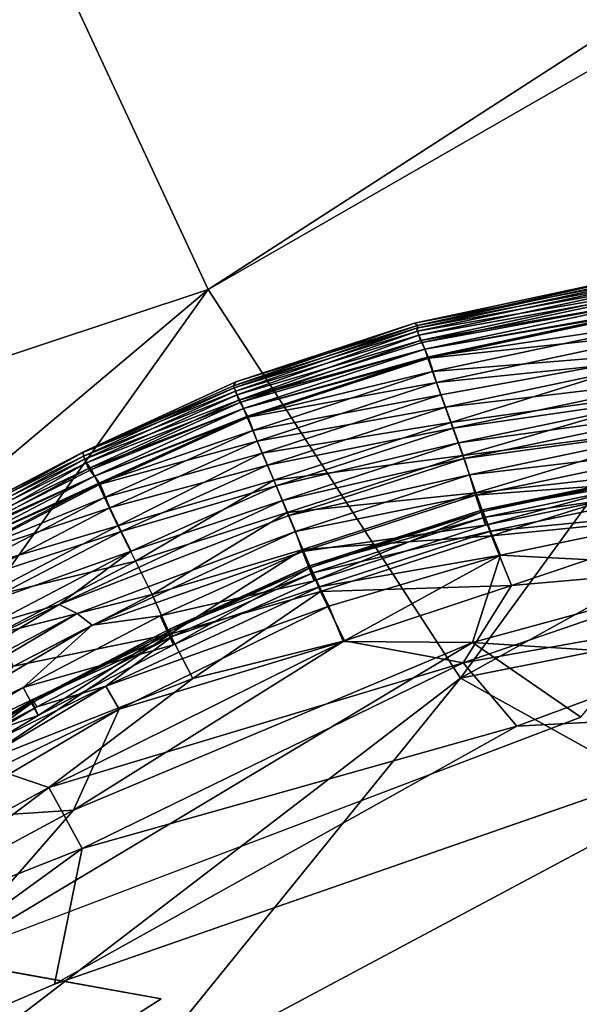
# Model space of a CAD drawing. Units: inches. Extents: x -44.1 to 44, y -25.6 to 25.7.
# Drawn here: x -40.5 to -40, y 22.6 to 23.6 of the extents above; entities that cross this region are included whole.
import ezdxf

# ---------------------------------------------------------------- set-up
doc = ezdxf.new("R2010")
doc.units = ezdxf.units.IN
doc.header["$MEASUREMENT"] = 0
doc.layers.add('SEAT-INSIDEFABRIC', color=5, linetype='Continuous')
doc.layers.add('SEAT-OUTSIDEFABRIC', color=5, linetype='Continuous')

msp = doc.modelspace()

# ---------------------------------------------------------------- linework, layer by layer
at = {"layer": 'SEAT-INSIDEFABRIC'}
for points in [[(-39.8758, 23.3376, 11.7718), (-40.1293, 23.2834, 11.8047), (-40.1263, 23.2811, 15.7797)], [(-40.1263, 23.2811, 15.7797), (-39.8731, 23.3351, 15.7809), (-39.8758, 23.3376, 11.7718)], [(-39.874, 23.329, 16.7371), (-39.8731, 23.3351, 15.7809), (-40.1263, 23.2811, 15.7797)], [(-40.1272, 23.2783, 9.4405), (-39.8747, 23.3323, 9.4408), (-39.8726, 23.325, 8.8776)], [(-39.8726, 23.325, 8.8776), (-40.1247, 23.2711, 8.8777), (-40.1272, 23.2783, 9.4405)], [(-40.1263, 23.2811, 15.7797), (-40.1262, 23.275, 16.737), (-39.874, 23.329, 16.7371)], [(-39.8715, 23.319, 17.0897), (-39.874, 23.329, 16.7371), (-40.1262, 23.275, 16.737)], [(-40.1247, 23.2711, 8.8777), (-39.8726, 23.325, 8.8776), (-39.8692, 23.3169, 8.6981)], [(-40.1262, 23.275, 16.737), (-40.1231, 23.2653, 17.0897), (-39.8715, 23.319, 17.0897)], [(-39.8692, 23.3169, 8.6981), (-40.1211, 23.2632, 8.6981), (-40.1247, 23.2711, 8.8777)], [(-39.867, 23.3097, 17.1922), (-39.8715, 23.319, 17.0897), (-40.1231, 23.2653, 17.0897)], [(-40.1211, 23.2632, 8.6981), (-39.8692, 23.3169, 8.6981), (-39.867, 23.3097, 8.6252)], [(-40.1231, 23.2653, 17.0897), (-40.1186, 23.2561, 17.1922), (-39.867, 23.3097, 17.1922)], [(-39.867, 23.3097, 8.6252), (-40.1185, 23.2561, 8.6252), (-40.1211, 23.2632, 8.6981)], [(-39.8627, 23.3002, 17.2364), (-39.867, 23.3097, 17.1922), (-40.1186, 23.2561, 17.1922)], [(-40.1185, 23.2561, 8.6252), (-39.867, 23.3097, 8.6252), (-39.8645, 23.3013, 8.5854)], [(-40.1186, 23.2561, 17.1922), (-40.1141, 23.2469, 17.2364), (-39.8627, 23.3002, 17.2364)], [(-39.8645, 23.3013, 8.5854), (-40.1156, 23.2478, 8.5854), (-40.1185, 23.2561, 8.6252)], [(-40.1156, 23.2478, 8.5854), (-39.8645, 23.3013, 8.5854), (-39.8601, 23.2858, 8.5512)], [(-39.8566, 23.2745, 17.2862), (-39.8627, 23.3002, 17.2364), (-40.1141, 23.2469, 17.2364)], [(-40.1293, 23.2834, 11.8047), (-40.3188, 23.218, 10.0334), (-40.3164, 23.222, 14.0077)], [(-40.1262, 23.275, 16.737), (-40.1263, 23.2811, 15.7797), (-40.318, 23.2156, 16.3779)], [(-40.3164, 23.222, 14.0077), (-40.1263, 23.2811, 15.7797), (-40.1293, 23.2834, 11.8047)], [(-39.8601, 23.2858, 8.5512), (-40.1103, 23.2327, 8.5512), (-40.1156, 23.2478, 8.5854)], [(-40.1103, 23.2327, 8.5512), (-39.8601, 23.2858, 8.5512), (-39.8509, 23.2543, 8.5025)], [(-40.1272, 23.2783, 9.4405), (-40.3168, 23.2123, 9.0803), (-40.3188, 23.218, 10.0334)], [(-40.318, 23.2156, 16.3779), (-40.3151, 23.2086, 16.94), (-40.1262, 23.275, 16.737)], [(-40.3168, 23.2123, 9.0803), (-40.1272, 23.2783, 9.4405), (-40.1247, 23.2711, 8.8777)], [(-40.1247, 23.2711, 8.8777), (-40.3131, 23.2028, 8.7276), (-40.3168, 23.2123, 9.0803)], [(-40.1231, 23.2653, 17.0897), (-40.1262, 23.275, 16.737), (-40.3151, 23.2086, 16.94)], [(-40.3131, 23.2028, 8.7276), (-40.1247, 23.2711, 8.8777), (-40.1211, 23.2632, 8.6981)], [(-40.1141, 23.2469, 17.2364), (-40.1062, 23.2215, 17.2863), (-39.8566, 23.2745, 17.2862)], [(-39.8486, 23.248, 17.3223), (-39.8566, 23.2745, 17.2862), (-40.1062, 23.2215, 17.2863)], [(-40.3151, 23.2086, 16.94), (-40.3111, 23.2009, 17.1193), (-40.1231, 23.2653, 17.0897)], [(-40.3131, 23.2028, 8.7276), (-40.1211, 23.2632, 8.6981), (-40.1185, 23.2561, 8.6252)], [(-40.1186, 23.2561, 17.1922), (-40.1231, 23.2653, 17.0897), (-40.3111, 23.2009, 17.1193)], [(-40.1185, 23.2561, 8.6252), (-40.3082, 23.194, 8.6252), (-40.3131, 23.2028, 8.7276)], [(-40.3111, 23.2009, 17.1193), (-40.3082, 23.194, 17.1922), (-40.1186, 23.2561, 17.1922)], [(-40.3082, 23.194, 8.6252), (-40.1185, 23.2561, 8.6252), (-40.1156, 23.2478, 8.5854)], [(-40.1141, 23.2469, 17.2364), (-40.1186, 23.2561, 17.1922), (-40.3082, 23.194, 17.1922)], [(-39.8509, 23.2543, 8.5025), (-40.1016, 23.2086, 8.5121), (-40.1103, 23.2327, 8.5512)], [(-39.8509, 23.2543, 8.5025), (-40.0912, 23.1796, 8.4783), (-40.1016, 23.2086, 8.5121)], [(-40.0912, 23.1796, 8.4783), (-39.8509, 23.2543, 8.5025), (-39.8387, 23.2148, 8.4632)], [(-40.1156, 23.2478, 8.5854), (-40.3047, 23.1858, 8.5854), (-40.3082, 23.194, 8.6252)], [(-40.3082, 23.194, 17.1922), (-40.3034, 23.1849, 17.2364), (-40.1141, 23.2469, 17.2364)], [(-40.3047, 23.1858, 8.5854), (-40.1156, 23.2478, 8.5854), (-40.1103, 23.2327, 8.5512)], [(-40.1062, 23.2215, 17.2863), (-40.1141, 23.2469, 17.2364), (-40.3034, 23.1849, 17.2364)], [(-40.1062, 23.2215, 17.2863), (-40.0969, 23.1955, 17.3223), (-39.8486, 23.248, 17.3223)], [(-39.8416, 23.2256, 17.3451), (-39.8486, 23.248, 17.3223), (-40.0969, 23.1955, 17.3223)], [(-40.1103, 23.2327, 8.5512), (-40.2987, 23.171, 8.5512), (-40.3047, 23.1858, 8.5854)], [(-40.2987, 23.171, 8.5512), (-40.1103, 23.2327, 8.5512), (-40.1016, 23.2086, 8.5121)], [(-40.4767, 23.1479, 10.3585), (-40.3164, 23.222, 14.0077), (-40.3188, 23.218, 10.0334)], [(-40.3034, 23.1849, 17.2364), (-40.294, 23.16, 17.2863), (-40.1062, 23.2215, 17.2863)], [(-40.0969, 23.1955, 17.3223), (-40.1062, 23.2215, 17.2863), (-40.294, 23.16, 17.2863)], [(-40.0969, 23.1955, 17.3223), (-40.0888, 23.1735, 17.3451), (-39.8416, 23.2256, 17.3451)], [(-39.8369, 23.2098, 17.3557), (-39.8416, 23.2256, 17.3451), (-40.0888, 23.1735, 17.3451)], [(-40.4767, 23.1479, 10.3585), (-40.3188, 23.218, 10.0334), (-40.3168, 23.2123, 9.0803)], [(-40.3168, 23.2123, 9.0803), (-40.4748, 23.1409, 9.0804), (-40.4767, 23.1479, 10.3585)], [(-40.3151, 23.2086, 16.94), (-40.318, 23.2156, 16.3779), (-40.4759, 23.1441, 16.3776)], [(-40.4748, 23.1409, 9.0804), (-40.3168, 23.2123, 9.0803), (-40.3131, 23.2028, 8.7276)], [(-39.8387, 23.2148, 8.4632), (-40.0788, 23.145, 8.4495), (-40.0912, 23.1796, 8.4783)], [(-40.0888, 23.1735, 17.3451), (-40.0832, 23.158, 17.3557), (-39.8369, 23.2098, 17.3557)], [(-39.832, 23.1932, 17.3598), (-39.8369, 23.2098, 17.3557), (-40.0832, 23.158, 17.3557)], [(-40.0788, 23.145, 8.4495), (-39.8387, 23.2148, 8.4632), (-39.8276, 23.1769, 8.4371)], [(-40.4759, 23.1441, 16.3776), (-40.4727, 23.1372, 16.9399), (-40.3151, 23.2086, 16.94)], [(-40.3131, 23.2028, 8.7276), (-40.4708, 23.1313, 8.7276), (-40.4748, 23.1409, 9.0804)], [(-40.3111, 23.2009, 17.1193), (-40.3151, 23.2086, 16.94), (-40.4727, 23.1372, 16.9399)], [(-40.4727, 23.1372, 16.9399), (-40.4677, 23.1301, 17.1193), (-40.3111, 23.2009, 17.1193)], [(-40.4708, 23.1313, 8.7276), (-40.3131, 23.2028, 8.7276), (-40.3082, 23.194, 8.6252)], [(-40.3082, 23.194, 17.1922), (-40.3111, 23.2009, 17.1193), (-40.4677, 23.1301, 17.1193)], [(-40.1016, 23.2086, 8.5121), (-40.2887, 23.1474, 8.5121), (-40.2987, 23.171, 8.5512)], [(-40.2887, 23.1474, 8.5121), (-40.1016, 23.2086, 8.5121), (-40.0912, 23.1796, 8.4783)], [(-40.3082, 23.194, 8.6252), (-40.4644, 23.1233, 8.6252), (-40.4708, 23.1313, 8.7276)], [(-40.4677, 23.1301, 17.1193), (-40.4644, 23.1233, 17.1922), (-40.3082, 23.194, 17.1922)], [(-40.3034, 23.1849, 17.2364), (-40.3082, 23.194, 17.1922), (-40.4644, 23.1233, 17.1922)], [(-40.4644, 23.1233, 8.6252), (-40.3082, 23.194, 8.6252), (-40.3047, 23.1858, 8.5854)], [(-40.294, 23.16, 17.2863), (-40.2833, 23.1346, 17.3223), (-40.0969, 23.1955, 17.3223)], [(-40.0888, 23.1735, 17.3451), (-40.0969, 23.1955, 17.3223), (-40.2833, 23.1346, 17.3223)], [(-40.0832, 23.158, 17.3557), (-40.0774, 23.1417, 17.3598), (-39.832, 23.1932, 17.3598)], [(-39.827, 23.1759, 17.3547), (-39.832, 23.1932, 17.3598), (-40.0774, 23.1417, 17.3598)], [(-40.3047, 23.1858, 8.5854), (-40.4606, 23.1154, 8.5854), (-40.4644, 23.1233, 8.6252)], [(-40.4644, 23.1233, 17.1922), (-40.4584, 23.115, 17.2364), (-40.3034, 23.1849, 17.2364)], [(-40.4606, 23.1154, 8.5854), (-40.3047, 23.1858, 8.5854), (-40.2987, 23.171, 8.5512)], [(-40.294, 23.16, 17.2863), (-40.3034, 23.1849, 17.2364), (-40.4584, 23.115, 17.2364)], [(-40.0912, 23.1796, 8.4783), (-40.2767, 23.119, 8.4783), (-40.2887, 23.1474, 8.5121)], [(-40.2767, 23.119, 8.4783), (-40.0912, 23.1796, 8.4783), (-40.0788, 23.145, 8.4495)], [(-40.2987, 23.171, 8.5512), (-40.4538, 23.1009, 8.5512), (-40.4606, 23.1154, 8.5854)], [(-40.4538, 23.1009, 8.5512), (-40.2987, 23.171, 8.5512), (-40.2887, 23.1474, 8.5121)], [(-40.2833, 23.1346, 17.3223), (-40.274, 23.1131, 17.3451), (-40.0888, 23.1735, 17.3451)], [(-40.0832, 23.158, 17.3557), (-40.0888, 23.1735, 17.3451), (-40.274, 23.1131, 17.3451)], [(-39.8276, 23.1769, 8.4371), (-40.0649, 23.1057, 8.4264), (-40.0788, 23.145, 8.4495)], [(-40.0774, 23.1417, 17.3598), (-40.0715, 23.1247, 17.3548), (-39.827, 23.1759, 17.3547)], [(-39.8223, 23.1543, 17.3348), (-39.827, 23.1759, 17.3547), (-40.0715, 23.1247, 17.3548)], [(-40.0649, 23.1057, 8.4264), (-39.8276, 23.1769, 8.4371), (-39.8151, 23.1337, 8.4166)], [(-40.4584, 23.115, 17.2364), (-40.4485, 23.0902, 17.2862), (-40.294, 23.16, 17.2863)], [(-40.2833, 23.1346, 17.3223), (-40.294, 23.16, 17.2863), (-40.4485, 23.0902, 17.2862)], [(-40.274, 23.1131, 17.3451), (-40.2676, 23.0979, 17.3557), (-40.0832, 23.158, 17.3557)], [(-40.0774, 23.1417, 17.3598), (-40.0832, 23.158, 17.3557), (-40.2676, 23.0979, 17.3557)], [(-40.4767, 23.1479, 10.3585), (-40.6285, 23.0691, 10.878), (-40.6275, 23.0694, 15.4262)], [(-40.6284, 23.0645, 9.4408), (-40.4767, 23.1479, 10.3585), (-40.4748, 23.1409, 9.0804)], [(-40.2887, 23.1474, 8.5121), (-40.4398, 23.0712, 8.5025), (-40.4538, 23.1009, 8.5512)], [(-40.4398, 23.0712, 8.5025), (-40.2887, 23.1474, 8.5121), (-40.2767, 23.119, 8.4783)], [(-40.0715, 23.1247, 17.3548), (-40.0653, 23.1034, 17.3348), (-39.8223, 23.1543, 17.3348)], [(-39.8143, 23.122, 17.2915), (-39.8223, 23.1543, 17.3348), (-40.0653, 23.1034, 17.3348)], [(-40.4748, 23.1409, 9.0804), (-40.6249, 23.0577, 8.8778), (-40.6284, 23.0645, 9.4408)], [(-40.6275, 23.0694, 15.4262), (-40.6271, 23.0613, 16.7368), (-40.4759, 23.1441, 16.3776)], [(-40.4727, 23.1372, 16.9399), (-40.4759, 23.1441, 16.3776), (-40.6271, 23.0613, 16.7368)], [(-40.6271, 23.0613, 16.7368), (-40.6227, 23.052, 17.0897), (-40.4727, 23.1372, 16.9399)], [(-40.6249, 23.0577, 8.8778), (-40.4748, 23.1409, 9.0804), (-40.4708, 23.1313, 8.7276)], [(-40.4677, 23.1301, 17.1193), (-40.4727, 23.1372, 16.9399), (-40.6227, 23.052, 17.0897)], [(-40.0788, 23.145, 8.4495), (-40.2625, 23.0852, 8.4495), (-40.2767, 23.119, 8.4783)], [(-40.2676, 23.0979, 17.3557), (-40.2609, 23.082, 17.3598), (-40.0774, 23.1417, 17.3598)], [(-40.2625, 23.0852, 8.4495), (-40.0788, 23.145, 8.4495), (-40.0649, 23.1057, 8.4264)], [(-40.0715, 23.1247, 17.3548), (-40.0774, 23.1417, 17.3598), (-40.2609, 23.082, 17.3598)], [(-40.0587, 23.0859, 17.3444), (-40.0582, 23.0879, 17.3746), (-39.8157, 23.1384, 17.3746)], [(-39.8157, 23.1384, 17.3746), (-39.8166, 23.1364, 17.3444), (-40.0587, 23.0859, 17.3444)], [(-39.8131, 23.1308, 17.3927), (-39.8157, 23.1384, 17.3746), (-40.0582, 23.0879, 17.3746)], [(-40.4708, 23.1313, 8.7276), (-40.6195, 23.0509, 8.6981), (-40.6249, 23.0577, 8.8778)], [(-40.4644, 23.1233, 17.1922), (-40.4677, 23.1301, 17.1193), (-40.6227, 23.052, 17.0897)], [(-40.6195, 23.0509, 8.6981), (-40.4708, 23.1313, 8.7276), (-40.4644, 23.1233, 8.6252)], [(-40.4485, 23.0902, 17.2862), (-40.4364, 23.0654, 17.3222), (-40.2833, 23.1346, 17.3223)], [(-40.274, 23.1131, 17.3451), (-40.2833, 23.1346, 17.3223), (-40.4364, 23.0654, 17.3222)], [(-39.8151, 23.1337, 8.4166), (-40.0487, 23.0607, 8.4086), (-40.0649, 23.1057, 8.4264)], [(-40.055, 23.0718, 17.2915), (-40.0587, 23.0859, 17.3444), (-39.8166, 23.1364, 17.3444)], [(-40.0582, 23.0879, 17.3746), (-40.0553, 23.0804, 17.3927), (-39.8131, 23.1308, 17.3927)], [(-39.8083, 23.1157, 17.4051), (-39.8131, 23.1308, 17.3927), (-40.0553, 23.0804, 17.3927)], [(-39.8166, 23.1364, 17.3444), (-39.8143, 23.122, 17.2915), (-40.055, 23.0718, 17.2915)], [(-40.0487, 23.0607, 8.4086), (-39.8151, 23.1337, 8.4166), (-39.8003, 23.085, 8.4015)], [(-40.6227, 23.052, 17.0897), (-40.6159, 23.0443, 17.1922), (-40.4644, 23.1233, 17.1922)], [(-40.4644, 23.1233, 8.6252), (-40.6159, 23.0443, 8.6252), (-40.6195, 23.0509, 8.6981)], [(-40.4584, 23.115, 17.2364), (-40.4644, 23.1233, 17.1922), (-40.6159, 23.0443, 17.1922)], [(-40.6159, 23.0443, 8.6252), (-40.4644, 23.1233, 8.6252), (-40.4606, 23.1154, 8.5854)], [(-40.2767, 23.119, 8.4783), (-40.4214, 23.0341, 8.4631), (-40.4398, 23.0712, 8.5025)], [(-40.4214, 23.0341, 8.4631), (-40.2767, 23.119, 8.4783), (-40.2625, 23.0852, 8.4495)], [(-40.2609, 23.082, 17.3598), (-40.254, 23.0653, 17.3548), (-40.0715, 23.1247, 17.3548)], [(-40.0653, 23.1034, 17.3348), (-40.0715, 23.1247, 17.3548), (-40.254, 23.0653, 17.3548)], [(-40.0653, 23.1034, 17.3348), (-40.055, 23.0718, 17.2915), (-39.8143, 23.122, 17.2915)], [(-40.4606, 23.1154, 8.5854), (-40.6116, 23.0366, 8.5854), (-40.6159, 23.0443, 8.6252)], [(-40.6159, 23.0443, 17.1922), (-40.6094, 23.0364, 17.2363), (-40.4584, 23.115, 17.2364)], [(-40.6116, 23.0366, 8.5854), (-40.4606, 23.1154, 8.5854), (-40.4538, 23.1009, 8.5512)], [(-40.4485, 23.0902, 17.2862), (-40.4584, 23.115, 17.2364), (-40.6094, 23.0364, 17.2363)], [(-40.4364, 23.0654, 17.3222), (-40.4259, 23.0445, 17.3451), (-40.274, 23.1131, 17.3451)], [(-40.2676, 23.0979, 17.3557), (-40.274, 23.1131, 17.3451), (-40.4259, 23.0445, 17.3451)], [(-40.0649, 23.1057, 8.4264), (-40.2462, 23.0465, 8.4263), (-40.2625, 23.0852, 8.4495)], [(-40.2462, 23.0465, 8.4263), (-40.0649, 23.1057, 8.4264), (-40.0487, 23.0607, 8.4086)], [(-40.0553, 23.0804, 17.3927), (-40.0496, 23.0656, 17.4051), (-39.8083, 23.1157, 17.4051)], [(-39.7996, 23.0901, 17.4152), (-39.8083, 23.1157, 17.4051), (-40.0496, 23.0656, 17.4051)], [(-40.4538, 23.1009, 8.5512), (-40.604, 23.0225, 8.5511), (-40.6116, 23.0366, 8.5854)], [(-40.604, 23.0225, 8.5511), (-40.4538, 23.1009, 8.5512), (-40.4398, 23.0712, 8.5025)], [(-40.2609, 23.082, 17.3598), (-40.2676, 23.0979, 17.3557), (-40.5015, 22.9888, 17.3558)], [(-40.4259, 23.0445, 17.3451), (-40.5015, 22.9888, 17.3558), (-40.2676, 23.0979, 17.3557)], [(-40.254, 23.0653, 17.3548), (-40.2466, 23.0444, 17.3348), (-40.0653, 23.1034, 17.3348)], [(-40.055, 23.0718, 17.2915), (-40.0653, 23.1034, 17.3348), (-40.2466, 23.0444, 17.3348)], [(-40.6094, 23.0364, 17.2363), (-40.5981, 23.0122, 17.2862), (-40.4485, 23.0902, 17.2862)], [(-40.4364, 23.0654, 17.3222), (-40.4485, 23.0902, 17.2862), (-40.5981, 23.0122, 17.2862)], [(-40.2625, 23.0852, 8.4495), (-40.4041, 22.9994, 8.4375), (-40.4214, 23.0341, 8.4631)], [(-40.4041, 22.9994, 8.4375), (-40.2625, 23.0852, 8.4495), (-40.2462, 23.0465, 8.4263)], [(-40.239, 23.0273, 17.3444), (-40.2388, 23.0294, 17.3746), (-40.0582, 23.0879, 17.3746)], [(-40.0582, 23.0879, 17.3746), (-40.0587, 23.0859, 17.3444), (-40.239, 23.0273, 17.3444)], [(-40.2343, 23.0135, 17.2915), (-40.239, 23.0273, 17.3444), (-40.0587, 23.0859, 17.3444)], [(-40.0553, 23.0804, 17.3927), (-40.0582, 23.0879, 17.3746), (-40.2388, 23.0294, 17.3746)], [(-40.0587, 23.0859, 17.3444), (-40.055, 23.0718, 17.2915), (-40.2343, 23.0135, 17.2915)], [(-40.0496, 23.0656, 17.4051), (-40.0392, 23.0405, 17.4151), (-39.7996, 23.0901, 17.4152)], [(-39.8003, 23.085, 8.4015), (-40.0278, 23.0088, 8.3961), (-40.0487, 23.0607, 8.4086)], [(-39.7819, 23.0271, 17.4261), (-39.7996, 23.0901, 17.4152), (-40.0392, 23.0405, 17.4151)], [(-40.0278, 23.0088, 8.3961), (-39.8003, 23.085, 8.4015), (-39.7793, 23.0302, 8.3917)], [(-40.2388, 23.0294, 17.3746), (-40.2355, 23.022, 17.3927), (-40.0553, 23.0804, 17.3927)], [(-40.0496, 23.0656, 17.4051), (-40.0553, 23.0804, 17.3927), (-40.2355, 23.022, 17.3927)], [(-40.4398, 23.0712, 8.5025), (-40.5884, 22.9936, 8.5025), (-40.604, 23.0225, 8.5511)], [(-40.5981, 23.0122, 17.2862), (-40.5847, 22.9881, 17.3222), (-40.4364, 23.0654, 17.3222)], [(-40.5884, 22.9936, 8.5025), (-40.4398, 23.0712, 8.5025), (-40.4214, 23.0341, 8.4631)], [(-40.4259, 23.0445, 17.3451), (-40.4364, 23.0654, 17.3222), (-40.5847, 22.9881, 17.3222)], [(-40.4827, 22.9794, 17.3598), (-40.4669, 22.9671, 17.3547), (-40.254, 23.0653, 17.3548)], [(-40.2466, 23.0444, 17.3348), (-40.254, 23.0653, 17.3548), (-40.4669, 22.9671, 17.3547)], [(-40.2466, 23.0444, 17.3348), (-40.2343, 23.0135, 17.2915), (-40.055, 23.0718, 17.2915)], [(-40.2355, 23.022, 17.3927), (-40.2289, 23.0074, 17.4051), (-40.0496, 23.0656, 17.4051)], [(-40.0392, 23.0405, 17.4151), (-40.0496, 23.0656, 17.4051), (-40.2289, 23.0074, 17.4051)], [(-40.0487, 23.0607, 8.4086), (-40.2277, 23.0025, 8.4086), (-40.2462, 23.0465, 8.4263)], [(-40.2277, 23.0025, 8.4086), (-40.0487, 23.0607, 8.4086), (-40.0278, 23.0088, 8.3961)], [(-40.5847, 22.9881, 17.3222), (-40.573, 22.9678, 17.3451), (-40.4259, 23.0445, 17.3451)], [(-40.5015, 22.9888, 17.3558), (-40.4259, 23.0445, 17.3451), (-40.573, 22.9678, 17.3451)], [(-40.4669, 22.9671, 17.3547), (-40.3957, 22.9768, 17.3348), (-40.2466, 23.0444, 17.3348)], [(-40.2462, 23.0465, 8.4263), (-40.3856, 22.9578, 8.4166), (-40.4041, 22.9994, 8.4375)], [(-40.2343, 23.0135, 17.2915), (-40.2466, 23.0444, 17.3348), (-40.3957, 22.9768, 17.3348)], [(-40.3856, 22.9578, 8.4166), (-40.2462, 23.0465, 8.4263), (-40.2277, 23.0025, 8.4086)], [(-40.4214, 23.0341, 8.4631), (-40.5679, 22.9577, 8.4631), (-40.5884, 22.9936, 8.5025)], [(-40.5679, 22.9577, 8.4631), (-40.4214, 23.0341, 8.4631), (-40.4041, 22.9994, 8.4375)], [(-40.2289, 23.0074, 17.4051), (-40.2191, 22.9872, 17.4135), (-40.0392, 23.0405, 17.4151)], [(-40.2191, 22.9872, 17.4135), (-40.2039, 22.9501, 17.4217), (-40.0392, 23.0405, 17.4151)], [(-40.0685, 22.9489, 17.428), (-40.0392, 23.0405, 17.4151), (-40.2039, 22.9501, 17.4217)], [(-40.0392, 23.0405, 17.4151), (-40.0685, 22.9489, 17.428), (-39.7819, 23.0271, 17.4261)], [(-40.2388, 23.0294, 17.3746), (-40.239, 23.0273, 17.3444), (-40.3869, 22.9603, 17.3445)], [(-40.3869, 22.9603, 17.3445), (-40.386, 22.9628, 17.3746), (-40.2388, 23.0294, 17.3746)], [(-40.3816, 22.9466, 17.2914), (-40.3869, 22.9603, 17.3445), (-40.239, 23.0273, 17.3444)], [(-40.2355, 23.022, 17.3927), (-40.2388, 23.0294, 17.3746), (-40.386, 22.9628, 17.3746)], [(-40.239, 23.0273, 17.3444), (-40.2343, 23.0135, 17.2915), (-40.3816, 22.9466, 17.2914)], [(-39.7793, 23.0302, 8.3917), (-40.0784, 22.9275, 8.3882), (-40.0278, 23.0088, 8.3961)], [(-40.0784, 22.9275, 8.3882), (-39.7793, 23.0302, 8.3917), (-39.6241, 23.0088, 8.3872)], [(-39.8991, 22.9382, 17.432), (-39.7819, 23.0271, 17.4261), (-40.0685, 22.9489, 17.428)], [(-40.3957, 22.9768, 17.3348), (-40.3816, 22.9466, 17.2914), (-40.2343, 23.0135, 17.2915)], [(-40.386, 22.9628, 17.3746), (-40.3825, 22.9556, 17.3927), (-40.2355, 23.022, 17.3927)], [(-40.2289, 23.0074, 17.4051), (-40.2355, 23.022, 17.3927), (-40.3825, 22.9556, 17.3927)], [(-40.3825, 22.9556, 17.3927), (-40.4527, 22.9032, 17.4052), (-40.2289, 23.0074, 17.4051)], [(-40.2191, 22.9872, 17.4135), (-40.2289, 23.0074, 17.4051), (-40.4527, 22.9032, 17.4052)], [(-40.2277, 23.0025, 8.4086), (-40.3615, 22.9111, 8.4016), (-40.3856, 22.9578, 8.4166)], [(-40.3615, 22.9111, 8.4016), (-40.2277, 23.0025, 8.4086), (-40.2025, 22.9507, 8.396)], [(-40.0278, 23.0088, 8.3961), (-40.2025, 22.9507, 8.396), (-40.2277, 23.0025, 8.4086)], [(-40.2025, 22.9507, 8.396), (-40.0278, 23.0088, 8.3961), (-40.0784, 22.9275, 8.3882)], [(-39.6241, 23.0088, 8.3872), (-40.0221, 22.8612, 8.3836), (-40.0784, 22.9275, 8.3882)], [(-39.6241, 23.0088, 8.3872), (-39.676, 22.8797, 8.3822), (-40.0221, 22.8612, 8.3836)], [(-40.4041, 22.9994, 8.4375), (-40.5491, 22.924, 8.4376), (-40.5679, 22.9577, 8.4631)], [(-40.5491, 22.924, 8.4376), (-40.4041, 22.9994, 8.4375), (-40.3856, 22.9578, 8.4166)], [(-40.7152, 22.8832, 17.3451), (-40.7838, 22.8196, 17.3558), (-40.5015, 22.9888, 17.3558)], [(-40.4827, 22.9794, 17.3598), (-40.5015, 22.9888, 17.3558), (-40.7838, 22.8196, 17.3558)], [(-40.5015, 22.9888, 17.3558), (-40.573, 22.9678, 17.3451), (-40.7152, 22.8832, 17.3451)], [(-40.4527, 22.9032, 17.4052), (-40.4386, 22.8792, 17.415), (-40.2191, 22.9872, 17.4135)], [(-40.2039, 22.9501, 17.4217), (-40.2191, 22.9872, 17.4135), (-40.4386, 22.8792, 17.415)], [(-40.7838, 22.8196, 17.3558), (-40.764, 22.8124, 17.3598), (-40.4827, 22.9794, 17.3598)], [(-40.4669, 22.9671, 17.3547), (-40.4827, 22.9794, 17.3598), (-40.764, 22.8124, 17.3598)], [(-40.4669, 22.9671, 17.3547), (-40.539, 22.9019, 17.3348), (-40.3957, 22.9768, 17.3348)], [(-40.3816, 22.9466, 17.2914), (-40.3957, 22.9768, 17.3348), (-40.539, 22.9019, 17.3348)], [(-40.764, 22.8124, 17.3598), (-40.747, 22.8018, 17.3547), (-40.4669, 22.9671, 17.3547)], [(-40.539, 22.9019, 17.3348), (-40.4669, 22.9671, 17.3547), (-40.747, 22.8018, 17.3547)], [(-40.386, 22.9628, 17.3746), (-40.3869, 22.9603, 17.3445), (-40.5293, 22.886, 17.3445)], [(-40.5293, 22.886, 17.3445), (-40.5287, 22.8884, 17.3746), (-40.386, 22.9628, 17.3746)], [(-40.3825, 22.9556, 17.3927), (-40.386, 22.9628, 17.3746), (-40.5287, 22.8884, 17.3746)], [(-40.3856, 22.9578, 8.4166), (-40.5866, 22.8222, 8.4086), (-40.6043, 22.8538, 8.4213)], [(-40.3856, 22.9578, 8.4166), (-40.6043, 22.8538, 8.4213), (-40.5491, 22.924, 8.4376)], [(-40.5866, 22.8222, 8.4086), (-40.3856, 22.9578, 8.4166), (-40.3615, 22.9111, 8.4016)], [(-40.5233, 22.8725, 17.2915), (-40.5293, 22.886, 17.3445), (-40.3869, 22.9603, 17.3445)], [(-40.5287, 22.8884, 17.3746), (-40.5248, 22.8814, 17.3927), (-40.3825, 22.9556, 17.3927)], [(-40.4527, 22.9032, 17.4052), (-40.3825, 22.9556, 17.3927), (-40.5248, 22.8814, 17.3927)], [(-40.3869, 22.9603, 17.3445), (-40.3816, 22.9466, 17.2914), (-40.5233, 22.8725, 17.2915)], [(-39.9549, 22.8708, 17.4346), (-40.0685, 22.9489, 17.428), (-40.6229, 22.6167, 17.4309)], [(-40.4864, 22.7734, 17.4259), (-40.6229, 22.6167, 17.4309), (-40.0685, 22.9489, 17.428)], [(-40.539, 22.9019, 17.3348), (-40.5233, 22.8725, 17.2915), (-40.3816, 22.9466, 17.2914)], [(-40.5124, 22.7969, 8.3959), (-40.2025, 22.9507, 8.396), (-40.0784, 22.9275, 8.3882)], [(-40.2025, 22.9507, 8.396), (-40.5124, 22.7969, 8.3959), (-40.3615, 22.9111, 8.4016)], [(-40.4386, 22.8792, 17.415), (-40.4864, 22.7734, 17.4259), (-40.2039, 22.9501, 17.4217)], [(-40.0685, 22.9489, 17.428), (-40.2039, 22.9501, 17.4217), (-40.4864, 22.7734, 17.4259)], [(-40.0685, 22.9489, 17.428), (-39.9549, 22.8708, 17.4346), (-39.8991, 22.9382, 17.432)], [(-40.0784, 22.9275, 8.3882), (-40.4773, 22.7332, 8.3883), (-40.5124, 22.7969, 8.3959)], [(-40.4773, 22.7332, 8.3883), (-40.0784, 22.9275, 8.3882), (-40.0221, 22.8612, 8.3836)], [(-40.3615, 22.9111, 8.4016), (-40.5124, 22.7969, 8.3959), (-40.5866, 22.8222, 8.4086)], [(-40.747, 22.8018, 17.3547), (-40.6775, 22.8194, 17.3348), (-40.539, 22.9019, 17.3348)], [(-40.6622, 22.7997, 17.3927), (-40.7259, 22.7397, 17.4052), (-40.4527, 22.9032, 17.4052)], [(-40.4386, 22.8792, 17.415), (-40.4527, 22.9032, 17.4052), (-40.7259, 22.7397, 17.4052)], [(-40.5233, 22.8725, 17.2915), (-40.539, 22.9019, 17.3348), (-40.6775, 22.8194, 17.3348)], [(-40.4527, 22.9032, 17.4052), (-40.5248, 22.8814, 17.3927), (-40.6622, 22.7997, 17.3927)], [(-40.7259, 22.7397, 17.4052), (-40.6348, 22.7636, 17.4153), (-40.4386, 22.8792, 17.415)], [(-40.667, 22.804, 17.3445), (-40.6666, 22.8065, 17.3746), (-40.5287, 22.8884, 17.3746)], [(-40.5287, 22.8884, 17.3746), (-40.5293, 22.886, 17.3445), (-40.667, 22.804, 17.3445)], [(-40.6602, 22.7909, 17.2914), (-40.667, 22.804, 17.3445), (-40.5293, 22.886, 17.3445)], [(-40.5248, 22.8814, 17.3927), (-40.5287, 22.8884, 17.3746), (-40.6666, 22.8065, 17.3746)], [(-40.6666, 22.8065, 17.3746), (-40.6622, 22.7997, 17.3927), (-40.5248, 22.8814, 17.3927)], [(-40.5293, 22.886, 17.3445), (-40.5233, 22.8725, 17.2915), (-40.6602, 22.7909, 17.2914)], [(-40.4864, 22.7734, 17.4259), (-40.4386, 22.8792, 17.415), (-40.6348, 22.7636, 17.4153)], [(-40.5064, 22.5912, 8.3833), (-40.0221, 22.8612, 8.3836), (-39.676, 22.8797, 8.3822)], [(-40.6775, 22.8194, 17.3348), (-40.6602, 22.7909, 17.2914), (-40.5233, 22.8725, 17.2915)], [(-40.0221, 22.8612, 8.3836), (-40.5064, 22.5912, 8.3833), (-40.4773, 22.7332, 8.3883)], [(-40.8259, 21.5746, 8.4186), (-39.2864, 22.8412, 8.3963), (-39.896, 22.3593, 8.4355)], [(-40.8334, 22.6213, 8.4018), (-40.5866, 22.8222, 8.4086), (-40.5124, 22.7969, 8.3959)], [(-40.8334, 22.6213, 8.4018), (-40.5124, 22.7969, 8.3959), (-40.7299, 22.6335, 8.3935)], [(-40.7299, 22.6335, 8.3935), (-40.5124, 22.7969, 8.3959), (-40.4773, 22.7332, 8.3883)], [(-40.4864, 22.7734, 17.4259), (-40.6348, 22.7636, 17.4153), (-40.821, 22.593, 17.4212)], [(-40.821, 22.593, 17.4212), (-40.6229, 22.6167, 17.4309), (-40.4864, 22.7734, 17.4259)], [(-40.9131, 22.4164, 8.3882), (-40.4773, 22.7332, 8.3883), (-40.5064, 22.5912, 8.3833)], [(-40.4773, 22.7332, 8.3883), (-40.9131, 22.4164, 8.3882), (-40.7299, 22.6335, 8.3935)], [(-40.3946, 22.5756, 17.4352), (-40.6229, 22.6167, 17.4309), (-40.9349, 22.231, 17.4343)]]:
    msp.add_3dface(points, dxfattribs=at)
for points, invisible_edges in [([(-40.1293, 23.2834, 11.8047), (-39.8758, 23.3376, 11.7718), (-39.8747, 23.3323, 9.4408)], 2), ([(-39.8747, 23.3323, 9.4408), (-40.1272, 23.2783, 9.4405), (-40.1293, 23.2834, 11.8047)], 2), ([(-40.3188, 23.218, 10.0334), (-40.1293, 23.2834, 11.8047), (-40.1272, 23.2783, 9.4405)], 2), ([(-40.3164, 23.222, 14.0077), (-40.318, 23.2156, 16.3779), (-40.1263, 23.2811, 15.7797)], 1), ([(-40.3164, 23.222, 14.0077), (-40.4767, 23.1479, 10.3585), (-40.4753, 23.1491, 14.8837)], 2), ([(-40.318, 23.2156, 16.3779), (-40.3164, 23.222, 14.0077), (-40.4753, 23.1491, 14.8837)], 1), ([(-40.4753, 23.1491, 14.8837), (-40.4759, 23.1441, 16.3776), (-40.318, 23.2156, 16.3779)], 1), ([(-40.4767, 23.1479, 10.3585), (-40.6284, 23.0645, 9.4408), (-40.6285, 23.0691, 10.878)], 2), ([(-40.6275, 23.0694, 15.4262), (-40.4753, 23.1491, 14.8837), (-40.4767, 23.1479, 10.3585)], 2), ([(-40.4759, 23.1441, 16.3776), (-40.4753, 23.1491, 14.8837), (-40.6275, 23.0694, 15.4262)], 1), ([(-40.5015, 22.9888, 17.3558), (-40.4827, 22.9794, 17.3598), (-40.2609, 23.082, 17.3598)], 2), ([(-40.254, 23.0653, 17.3548), (-40.2609, 23.082, 17.3598), (-40.4827, 22.9794, 17.3598)], 2), ([(-40.6645, 20.6042, 17.4335), (-37.1673, 22.9567, 17.4335), (-36.8196, -22.7937, 17.4326)], 15), ([(-37.1673, 22.9567, 17.4335), (-40.6645, 20.6042, 17.4335), (-38.5267, 22.2429, 17.4336)], 1), ([(-41.8107, 19.9315, 8.3823), (-39.676, 22.8797, 8.3822), (-22.4727, 22.6417, 8.3821)], 15), ([(-41.0752, 21.7886, 8.382), (-39.676, 22.8797, 8.3822), (-41.8107, 19.9315, 8.3823)], 15), ([(-39.676, 22.8797, 8.3822), (-41.0752, 21.7886, 8.382), (-41.0078, 22.1684, 8.3833)], 1), ([(-41.0078, 22.1684, 8.3833), (-40.5064, 22.5912, 8.3833), (-39.676, 22.8797, 8.3822)], 1), ([(-40.3946, 22.5756, 17.4352), (-39.9549, 22.8708, 17.4346), (-40.6229, 22.6167, 17.4309)], 1), ([(-23.4318, 22.8487, 17.4342), (-39.9549, 22.8708, 17.4346), (-40.3946, 22.5756, 17.4352)], 15), ([(-22.0587, 22.6253, 17.435), (-23.4318, 22.8487, 17.4342), (-40.3946, 22.5756, 17.4352)], 15), ([(-41.8107, 19.9315, 8.3823), (-22.4727, 22.6417, 8.3821), (-41.8, -0.1428, 8.3821)], 15), ([(-22.4727, 22.6417, 8.3821), (-18.2302, 17.6945, 8.3822), (-41.8, -0.1428, 8.3821)], 15), ([(-22.0587, 22.6253, 17.435), (-40.3946, 22.5756, 17.4352), (-18.2748, 17.6059, 17.4355)], 15), ([(-40.5064, 22.5912, 8.3833), (-41.0078, 22.1684, 8.3833), (-40.9131, 22.4164, 8.3882)], 1), ([(-41.2122, 21.6703, 17.4354), (-18.2748, 17.6059, 17.4355), (-40.3946, 22.5756, 17.4352)], 15), ([(-41.2122, 21.6703, 17.4354), (-40.3946, 22.5756, 17.4352), (-40.9349, 22.231, 17.4343)], 1)]:
    msp.add_3dface(points, dxfattribs=dict(at, invisible_edges=invisible_edges))
at = {"layer": 'SEAT-OUTSIDEFABRIC'}
for points in [[(-40.3454, 23.3187, 50.8628), (-38.004, 24.8302, 50.9188), (-40.6455, 23.9639, 50.9332)], [(-39.3806, 23.8735, 50.8483), (-38.004, 24.8302, 50.9188), (-40.3454, 23.3187, 50.8628)], [(-40.0672, 24.3686, 8.3947), (-41.1937, 23.5908, 8.3976), (-40.2021, 24.2726, 8.5628)], [(-38.3359, 23.3565, 8.3841), (-39.2864, 22.8412, 8.3963), (-40.0672, 24.3686, 8.3947)], [(-41.3563, 23.42, 8.5607), (-40.2021, 24.2726, 8.5628), (-41.1937, 23.5908, 8.3976)], [(-40.2021, 24.2726, 8.5628), (-41.3563, 23.42, 8.5607), (-40.8295, 23.965, 8.4294)], [(-40.3454, 23.3187, 50.8628), (-40.6455, 23.9639, 50.9332), (-41.9585, 22.7832, 50.9354)], [(-40.081, 22.9116, 50.637), (-39.3806, 23.8735, 50.8483), (-40.3454, 23.3187, 50.8628)], [(-39.3806, 23.8735, 50.8483), (-40.081, 22.9116, 50.637), (-38.8791, 23.5779, 50.6185)], [(-39.4352, 23.0405, 50.3942), (-38.8791, 23.5779, 50.6185), (-40.081, 22.9116, 50.637)], [(-41.9585, 22.7832, 50.9354), (-41.7012, 22.1771, 50.8323), (-40.3454, 23.3187, 50.8628)], [(-41.7012, 22.1771, 50.8323), (-41.3036, 21.9744, 50.6808), (-40.3454, 23.3187, 50.8628)], [(-40.081, 22.9116, 50.637), (-40.3454, 23.3187, 50.8628), (-41.3036, 21.9744, 50.6808)], [(-40.081, 22.9116, 50.637), (-39.7178, 22.7096, 50.1964), (-39.4352, 23.0405, 50.3942)], [(-41.3036, 21.9744, 50.6808), (-41.0384, 21.7301, 50.3788), (-40.081, 22.9116, 50.637)], [(-39.7178, 22.7096, 50.1964), (-40.081, 22.9116, 50.637), (-41.0384, 21.7301, 50.3788)], [(-39.6941, 22.5643, 49.8832), (-39.7178, 22.7096, 50.1964), (-41.0384, 21.7301, 50.3788)]]:
    msp.add_3dface(points, dxfattribs=at)
for points, invisible_edges in [([(-40.0672, 24.3686, 8.3947), (-39.2864, 22.8412, 8.3963), (-41.1937, 23.5908, 8.3976)], 2), ([(-36.6141, 23.6475, 8.3808), (-38.3359, 23.3565, 8.3841), (-40.0672, 24.3686, 8.3947)], 12), ([(-40.8259, 21.5746, 8.4186), (-41.1937, 23.5908, 8.3976), (-39.2864, 22.8412, 8.3963)], 2)]:
    msp.add_3dface(points, dxfattribs=dict(at, invisible_edges=invisible_edges))

doc.saveas('drawing.dxf')
